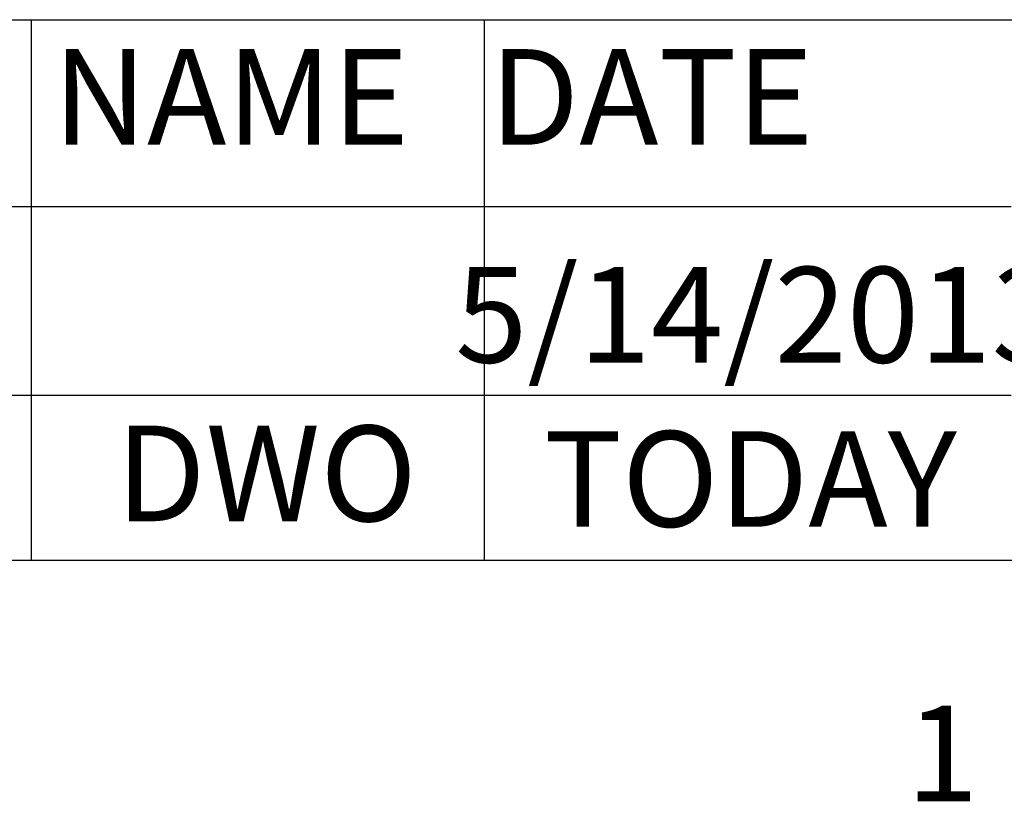
# Paper-space layout 'SHEET 2' of a CAD drawing. Units: inches. Extents: x 0.1 to 10.8, y 0.2 to 8.4.
# Drawn here: x 7.3 to 8.1, y 0.2 to 0.8 of the extents above; entities that cross this region are included whole.
import ezdxf

# ---------------------------------------------------------------- set-up
doc = ezdxf.new("R2010")
doc.units = ezdxf.units.IN
doc.header["$MEASUREMENT"] = 0
doc.layers.add('FORMAT', color=7, linetype='Continuous')
doc.styles.add('SLDTEXTSTYLE0', font='TXT', dxfattribs={"width": 0.605})

psp = doc.layouts.new('SHEET 2')

# ---------------------------------------------------------------- linework, layer by layer
at = {"color": 8, "linetype": 'Continuous', "lineweight": 0}
psp.add_line((10.629927, 0.392073170731704), (0.3299269999999985, 0.3920731707317028), dxfattribs=at)
at = {"layer": 'FORMAT', "color": 8}
for p, q in [((6.762731202323897, 0.8046669458653612), (10.629927, 0.8046669458653612)), ((7.337713168205655, 0.8046669458653612), (7.337713168205655, 0.3920731707317037)), ((7.683354533387547, 0.8046669458653612), (7.683354533387547, 0.3920731707317037)), ((8.085449481790619, 0.6618405688274677), (6.762731202323897, 0.6618405688274676)), ((8.085449481790619, 0.5181034968255896), (6.762731202323897, 0.5181034968255895))]:
    psp.add_line(p, q, dxfattribs=at)
at = {"layer": 'FORMAT'}
psp.add_line((10.629927, 0.3920731707317042), (0.3299269999999985, 0.3920731707317042), dxfattribs=at)

# ---------------------------------------------------------------- texts
at = {"layer": 'FORMAT', "char_height": 0.07291666666666666, "style": 'SLDTEXTSTYLE0'}
for s, insert, attachment_point in [('NAME', (7.354332564368949, 0.7822106478601356), 1), ('DATE', (7.687472345845638, 0.7822106478601335), 1), ('5/14/2013', (7.893431100123886, 0.616022725119701), 2), ('DWO', (7.517316173758123, 0.4949779047794041), 2), ('TODAY', (7.88646014713293, 0.4907769271077631), 2), ('1', (8.005359612162128, 0.2813394104634485), 1)]:
    psp.add_mtext(s, dxfattribs=dict(at, insert=insert, attachment_point=attachment_point))

doc.saveas('drawing.dxf')
